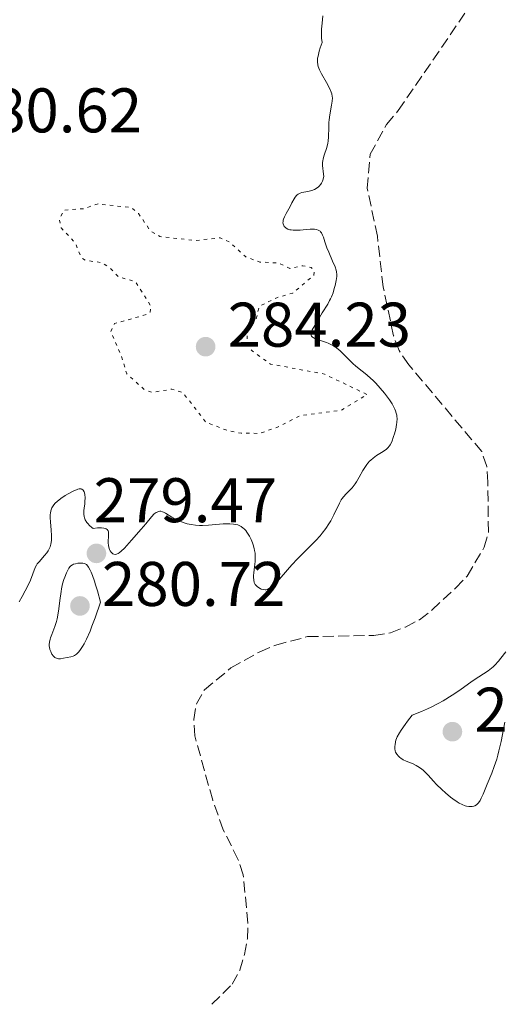
# Model space of a CAD drawing. Units: metres. Extents: x 622141 to 625623, y 4669351 to 4671722.
# Drawn here: x 624982 to 625059, y 4669398 to 4669555 of the extents above; entities that cross this region are included whole.
import ezdxf

# ---------------------------------------------------------------- set-up
doc = ezdxf.new("R2010")
doc.units = ezdxf.units.M
doc.header["$MEASUREMENT"] = 0
doc.linetypes.add('DGN Style 3', pattern=[2.435891, 1.739922, -0.695969])
doc.linetypes.add('DGN Style 5', pattern=[1.217945, 0.521977, -0.695969])
for name, color, linetype, lineweight in [('Barranco lineal', 142, 'DGN Style 3', 13), ('Cota de punto acotado terreno', 7, 'Continuous', 0), ('Curva de nivel auxiliar', 30, 'DGN Style 5', 0), ('Curva de nivel intermedia', 30, 'Continuous', 0), ('Punto acotado terreno (símbolo)', 7, 'Continuous', 0)]:
    doc.layers.add(name, color=color, linetype=linetype, lineweight=lineweight)
doc.styles.add('Style-Arial', font='arial.ttf')

# ---------------------------------------------------------------- blocks, each defined once
blk = doc.blocks.new('5PATER')
at = {"layer": 'Barranco lineal', "linetype": 'Continuous', "lineweight": 0}
h = blk.add_hatch(color=51, dxfattribs=at)
edge = h.paths.add_edge_path()
edge.add_ellipse((0, 0), major_axis=(-0.11, -0.111), ratio=0.999422, start_angle=0, end_angle=360)

msp = doc.modelspace()

# ---------------------------------------------------------------- linework, layer by layer
at = {"layer": 'Barranco lineal', "color": 142, "linetype": 'DGN Style 3', "lineweight": 13}
msp.add_polyline3d([(625012.99, 4669398.5, 277.61), (625016.23, 4669401.72, 277.61), (625017.42, 4669403.92, 277.61), (625018.16, 4669406.41, 277.61), (625018.63, 4669408.94, 277.61), (625018.71, 4669411.43, 277.37), (625017.96, 4669419.09, 277.37), (625017.16, 4669421.5, 277.61), (625014.8, 4669426.27, 277.61), (625013.11, 4669430.97, 277.84), (625010.27, 4669441.19, 278.09), (625010.1, 4669443.83, 278.09), (625010.53, 4669446.28, 277.85), (625011.8, 4669448.53, 277.85), (625016.01, 4669452, 277.85), (625020.59, 4669454.58, 277.85), (625023.13, 4669455.63, 277.85), (625028.2, 4669456.99, 277.85), (625038.73, 4669457.17, 277.85), (625041.37, 4669457.59, 277.85), (625043.75, 4669458.51, 278.09), (625045.97, 4669459.67, 278.09), (625047.97, 4669461.22, 278.09), (625051.71, 4669464.7, 278.09), (625053.57, 4669466.62, 278.09), (625056.26, 4669471.2, 278.09), (625056.96, 4669473.61, 278.09), (625056.84, 4669481.54, 278.09), (625056.67, 4669484.06, 278.09), (625055.88, 4669486.43, 278.09), (625044.3, 4669500.23, 278.09), (625042.75, 4669502.48, 278.09), (625041.87, 4669504.82, 278.09), (625040.22, 4669512.58, 278.09), (625039.29, 4669520.69, 278.09), (625037.68, 4669528.31, 277.85), (625038.13, 4669533.72, 277.85), (625040.75, 4669538.43, 277.85), (625042.61, 4669540.66, 277.85), (625055.52, 4669559.53, 277.85)], dxfattribs=at)
at = {"layer": 'Curva de nivel auxiliar', "color": 30, "linetype": 'DGN Style 5', "lineweight": 0, "elevation": 282.5, "flags": 128}
msp.add_lwpolyline([(624994.88, 4669525.82), (624992.54, 4669525.05), (624989.49, 4669524.84), (624988.73, 4669523.41), (624989.02, 4669521.99), (624991.29, 4669519.58), (624992.23, 4669517.23), (624992.88, 4669516.85), (624995.48, 4669516.48), (624996.72, 4669515.69), (624998.14, 4669514.19), (625000.83, 4669513.46), (625003.29, 4669509.56), (625003.15, 4669508.59), (625002.59, 4669508.23), (624997.52, 4669506.79), (624996.91, 4669505.51), (624998.6, 4669501.65), (624999.44, 4669498.79), (625002.26, 4669496.28), (625003.45, 4669495.85), (625006.61, 4669496.35), (625008.4, 4669495.76), (625012.03, 4669491.09), (625015.42, 4669489.79), (625017.63, 4669489.34), (625020.57, 4669489.32), (625023.5, 4669490.35), (625027.1, 4669492.17), (625033.49, 4669492.97), (625037.68, 4669495.49), (625030.87, 4669498.76), (625022.28, 4669500.35), (625019.4, 4669502.43), (625018.65, 4669503.4), (625018.58, 4669505.39), (625020.03, 4669507.5), (625020.5, 4669509.53), (625023.42, 4669510.94), (625025.84, 4669511.64), (625029.2, 4669514.46), (625029.25, 4669515.14), (625028.77, 4669515.73), (625027.45, 4669515.98), (625025.35, 4669515.57), (625023.62, 4669516.42), (625020.63, 4669516.57), (625018.36, 4669517.39), (625015.78, 4669519.77), (625014.29, 4669520.44), (625010.51, 4669520), (625004.73, 4669520.63), (625003.18, 4669521.55), (625001.32, 4669524.31), (625000.15, 4669525.25), (624994.88, 4669525.82)], dxfattribs=at)
at = {"layer": 'Curva de nivel intermedia', "color": 30, "linetype": 'Continuous', "lineweight": 0, "elevation": 280, "flags": 128}
for points in [[(625028.61, 4669521.79), (625027.96, 4669521.74), (625027.02, 4669521.66), (625026.55, 4669521.63), (625025.88, 4669521.64), (625025.58, 4669521.68), (625025.39, 4669521.72), (625025.05, 4669521.83), (625024.77, 4669521.98), (625024.67, 4669522.06), (625024.49, 4669522.24), (625024.4, 4669522.4), (625024.3, 4669522.66), (625024.28, 4669522.8), (625024.29, 4669523.02), (625024.33, 4669523.26), (625024.38, 4669523.42), (625024.52, 4669523.77), (625024.79, 4669524.31), (625025.23, 4669525.05), (625025.44, 4669525.42), (625025.72, 4669525.97), (625026.07, 4669526.62), (625026.25, 4669526.9), (625026.44, 4669527.15), (625026.54, 4669527.25), (625026.71, 4669527.39), (625026.89, 4669527.49), (625027.03, 4669527.55), (625027.3, 4669527.64), (625027.6, 4669527.7), (625028.22, 4669527.79), (625028.68, 4669527.88), (625028.9, 4669527.95), (625029.32, 4669528.13), (625029.7, 4669528.37), (625029.92, 4669528.55), (625030.06, 4669528.67), (625030.3, 4669528.94), (625030.41, 4669529.1), (625030.58, 4669529.43), (625030.7, 4669529.78), (625030.74, 4669530.02), (625030.76, 4669530.19), (625030.75, 4669530.55), (625030.59, 4669531.91), (625030.59, 4669532.43), (625030.62, 4669532.7), (625030.67, 4669532.97), (625030.84, 4669533.55), (625031.24, 4669534.79), (625031.4, 4669535.46), (625031.46, 4669535.8), (625031.51, 4669536.5), (625031.55, 4669537.99), (625031.6, 4669538.78), (625031.64, 4669539.18), (625031.75, 4669540), (625032.02, 4669541.52), (625032.11, 4669542.16), (625032.14, 4669542.68), (625032.13, 4669542.9), (625032.06, 4669543.33), (625031.96, 4669543.61), (625031.67, 4669544.24), (625031.18, 4669545.15), (625030.43, 4669546.51), (625030.1, 4669547.15), (625029.88, 4669547.68), (625029.81, 4669547.95), (625029.76, 4669548.41), (625029.8, 4669548.98), (625029.86, 4669549.32), (625030.06, 4669550.14), (625030.22, 4669550.63), (625030.51, 4669551.48), (625030.43, 4669552.19), (625030.42, 4669552.66), (625030.43, 4669553.62), (625030.51, 4669554.55), (625030.63, 4669555.75)], [(625031.59, 4669474.93), (625031.89, 4669475.42), (625032.39, 4669476.36), (625033.25, 4669478.21), (625033.55, 4669478.74), (625033.72, 4669478.98), (625033.91, 4669479.22), (625034.34, 4669479.69), (625034.96, 4669480.33), (625035.28, 4669480.68), (625035.75, 4669481.28), (625035.98, 4669481.62), (625036.41, 4669482.36), (625036.99, 4669483.39), (625037.29, 4669483.89), (625037.61, 4669484.36), (625037.78, 4669484.58), (625038.05, 4669484.88), (625038.23, 4669485.06), (625038.61, 4669485.39), (625039.18, 4669485.82), (625040.21, 4669486.46), (625040.72, 4669486.82), (625040.93, 4669487), (625041.2, 4669487.32), (625041.33, 4669487.51), (625041.57, 4669487.98), (625041.88, 4669488.8), (625042.03, 4669489.26), (625042.22, 4669490), (625042.36, 4669490.73), (625042.4, 4669491.07), (625042.42, 4669491.7), (625042.4, 4669492), (625042.38, 4669492.19), (625042.3, 4669492.56), (625042.18, 4669492.93), (625042.07, 4669493.18), (625041.81, 4669493.7), (625041.64, 4669494), (625041.22, 4669494.63), (625040.75, 4669495.27), (625040.42, 4669495.7), (625039.75, 4669496.5), (625039.03, 4669497.3), (625038.56, 4669497.77), (625038.25, 4669498.06), (625037.61, 4669498.62), (625036.86, 4669499.2), (625035.86, 4669500), (625035.37, 4669500.42), (625034.68, 4669501.11), (625033.81, 4669502.02), (625033.38, 4669502.44), (625032.8, 4669502.92), (625032.5, 4669503.13), (625032.01, 4669503.41), (625031.48, 4669503.66), (625031.19, 4669503.77), (625030.57, 4669503.97), (625029.75, 4669504.24), (625029.39, 4669504.38), (625029.1, 4669504.55), (625028.98, 4669504.64), (625028.84, 4669504.79), (625028.77, 4669504.96), (625028.75, 4669505.08), (625028.77, 4669505.34), (625028.81, 4669505.48), (625028.93, 4669505.77), (625029.09, 4669506.06), (625029.45, 4669506.66), (625030.53, 4669508.52), (625031.41, 4669509.89), (625031.7, 4669510.44), (625031.85, 4669510.73), (625031.98, 4669511.04), (625032.24, 4669511.7), (625032.45, 4669512.38), (625032.58, 4669512.82), (625032.76, 4669513.62), (625032.85, 4669514.29), (625032.85, 4669514.59), (625032.8, 4669515.04), (625032.75, 4669515.27), (625032.58, 4669515.79), (625032.18, 4669516.73), (625031.55, 4669518.14), (625031.27, 4669518.84), (625030.95, 4669519.81), (625030.71, 4669520.54), (625030.59, 4669520.84), (625030.39, 4669521.23), (625030.27, 4669521.38), (625030.18, 4669521.46), (625029.97, 4669521.6), (625029.86, 4669521.66), (625029.61, 4669521.74), (625029.32, 4669521.79), (625029.1, 4669521.8), (625028.61, 4669521.79)], [(624982.33, 4669462.53), (624982.82, 4669463.36), (624983.31, 4669464.26), (624983.62, 4669464.86), (624984.15, 4669465.99), (624984.54, 4669467), (624984.91, 4669467.98), (624985.11, 4669468.37), (624985.23, 4669468.56), (624985.5, 4669468.91), (624986.39, 4669469.87), (624986.76, 4669470.34), (624986.96, 4669470.65), (624987.08, 4669470.86), (624987.27, 4669471.28), (624987.4, 4669471.72), (624987.45, 4669471.95), (624987.49, 4669472.34), (624987.49, 4669473.05), (624987.42, 4669473.94), (624987.31, 4669475.25), (624987.28, 4669475.88), (624987.29, 4669476.39), (624987.31, 4669476.63), (624987.37, 4669476.98), (624987.48, 4669477.32), (624987.56, 4669477.48), (624987.75, 4669477.81), (624987.87, 4669477.97), (624988.09, 4669478.22), (624988.36, 4669478.47), (624988.98, 4669478.96), (624989.68, 4669479.43), (624990.15, 4669479.71), (624991.01, 4669480.16), (624991.47, 4669480.36), (624991.66, 4669480.43), (624991.91, 4669480.49), (624992.02, 4669480.5), (624992.2, 4669480.48), (624992.32, 4669480.44), (624992.52, 4669480.26), (624992.66, 4669480.02), (624992.71, 4669479.86), (624992.78, 4669479.59), (624992.83, 4669479.08), (624992.81, 4669478.47), (624992.76, 4669478.12), (624992.66, 4669477.43), (624992.62, 4669477.06), (624992.61, 4669476.68), (624992.62, 4669476.48), (624992.68, 4669476.08), (624992.74, 4669475.88), (624992.86, 4669475.57), (624993.09, 4669475.16), (624993.25, 4669474.96), (624993.54, 4669474.65), (624993.89, 4669474.34), (624994.1, 4669474.19), (624994.82, 4669474.27), (624995.21, 4669474.28), (624995.43, 4669474.28), (624995.81, 4669474.25), (624996.03, 4669474.2)], [(624996.03, 4669474.2), (624996.15, 4669474.16), (624996.33, 4669474.05), (624996.49, 4669473.84), (624996.54, 4669473.67), (624996.56, 4669473.31), (624996.54, 4669472.86), (624996.51, 4669472.25), (624996.51, 4669471.93), (624996.55, 4669471.46), (624996.59, 4669471.23), (624996.72, 4669470.83), (624996.81, 4669470.65), (624996.96, 4669470.41), (624997.16, 4669470.22), (624997.26, 4669470.15), (624997.42, 4669470.09), (624997.63, 4669470.06), (624997.84, 4669470.1), (624998.07, 4669470.2), (624998.23, 4669470.3), (624998.56, 4669470.56), (624999.1, 4669471.07), (625000.2, 4669472.31), (625001.75, 4669474.09), (625002.48, 4669474.95), (625003.38, 4669476.06), (625003.82, 4669476.51), (625004.12, 4669476.73), (625004.26, 4669476.81), (625004.48, 4669476.9), (625004.7, 4669476.93), (625004.85, 4669476.92), (625005.15, 4669476.85), (625005.3, 4669476.8), (625005.61, 4669476.64), (625006.63, 4669476.01), (625007.39, 4669475.59), (625007.79, 4669475.4), (625008.42, 4669475.14), (625009.06, 4669474.94), (625009.38, 4669474.86), (625009.71, 4669474.8), (625010.37, 4669474.71), (625011.04, 4669474.68), (625011.51, 4669474.68), (625012.47, 4669474.73), (625014.78, 4669474.92), (625015.52, 4669474.95), (625015.86, 4669474.94), (625016.44, 4669474.9), (625016.71, 4669474.85), (625017.09, 4669474.75), (625017.45, 4669474.59), (625017.62, 4669474.5), (625017.96, 4669474.25), (625018.12, 4669474.11), (625018.36, 4669473.86), (625018.56, 4669473.59), (625018.95, 4669472.98), (625019.22, 4669472.46), (625019.45, 4669471.9), (625019.55, 4669471.61), (625019.71, 4669471.01), (625019.78, 4669470.7), (625019.84, 4669470.25), (625019.88, 4669469.8), (625019.88, 4669469.5), (625019.87, 4669468.92), (625019.78, 4669468.1), (625019.65, 4669467.13), (625019.61, 4669466.71), (625019.6, 4669466.43), (625019.64, 4669465.97), (625019.73, 4669465.6), (625019.82, 4669465.4), (625019.89, 4669465.28), (625020.06, 4669465.07), (625020.17, 4669464.96), (625020.4, 4669464.78), (625020.65, 4669464.64), (625020.83, 4669464.56), (625021.19, 4669464.46), (625021.45, 4669464.44), (625021.58, 4669464.45), (625021.8, 4669464.51), (625022.05, 4669464.62), (625022.19, 4669464.7), (625022.5, 4669464.93), (625022.68, 4669465.07), (625022.96, 4669465.34), (625023.29, 4669465.67), (625024.02, 4669466.47), (625025.72, 4669468.4), (625026.62, 4669469.38), (625027.91, 4669470.7), (625029.49, 4669472.29), (625030.18, 4669473.04), (625030.5, 4669473.42), (625031.08, 4669474.18), (625031.59, 4669474.93)], [(624992.18, 4669468.68), (624991.67, 4669468.66), (624991.31, 4669468.59), (624990.99, 4669468.49), (624990.84, 4669468.42), (624990.58, 4669468.25), (624990.46, 4669468.15), (624990.25, 4669467.89), (624990.11, 4669467.69), (624989.85, 4669467.16), (624989.58, 4669466.47), (624989.45, 4669466.06), (624989.26, 4669465.37), (624989.09, 4669464.57), (624989.01, 4669464.14), (624988.82, 4669462.71), (624988.66, 4669461.39), (624988.56, 4669460.74), (624988.38, 4669459.82), (624988.28, 4669459.39), (624988.03, 4669458.61), (624987.53, 4669457.33), (624987.33, 4669456.8), (624987.25, 4669456.56), (624987.16, 4669456.12), (624987.13, 4669455.72), (624987.14, 4669455.47), (624987.16, 4669455.3), (624987.24, 4669454.96), (624987.36, 4669454.61), (624987.43, 4669454.44), (624987.56, 4669454.19), (624987.81, 4669453.86), (624988, 4669453.69), (624988.11, 4669453.62), (624988.29, 4669453.54), (624988.48, 4669453.49), (624988.62, 4669453.48), (624988.91, 4669453.48), (624989.4, 4669453.55), (624990.54, 4669453.8), (624990.92, 4669453.9), (624991.12, 4669453.98), (624991.44, 4669454.18), (624991.68, 4669454.39), (624991.8, 4669454.52), (624992, 4669454.76), (624992.42, 4669455.4), (624992.66, 4669455.82), (624993.04, 4669456.58), (624993.61, 4669457.87), (624993.92, 4669458.65), (624994.43, 4669460), (624995.28, 4669462.49), (624994.79, 4669464.26), (624994.5, 4669465.23), (624994.32, 4669465.79), (624993.99, 4669466.72), (624993.77, 4669467.26), (624993.63, 4669467.56), (624993.37, 4669468.02), (624993.25, 4669468.19), (624993.03, 4669468.44), (624992.83, 4669468.58), (624992.7, 4669468.63), (624992.45, 4669468.67), (624992.18, 4669468.68)], [(625059.72, 4669454.55), (625058.93, 4669453.55), (625058.54, 4669453.08), (625057.98, 4669452.46)], [(625057.98, 4669452.46), (625057.71, 4669452.19), (625057.45, 4669451.96), (625056.91, 4669451.55), (625055.45, 4669450.61), (625054.38, 4669449.88), (625052.41, 4669448.48), (625051.17, 4669447.66), (625049.74, 4669446.8), (625048.96, 4669446.36), (625047.85, 4669445.79), (625047.25, 4669445.5), (625046.32, 4669445.09), (625044.83, 4669444.49)], [(625044.83, 4669444.49), (625044.1, 4669443.56), (625043.69, 4669443.02), (625043.06, 4669442.1), (625042.81, 4669441.71), (625042.46, 4669441.05), (625042.25, 4669440.53), (625042.17, 4669440.25), (625042.1, 4669439.78), (625042.08, 4669439.55), (625042.09, 4669439.15), (625042.14, 4669438.82), (625042.2, 4669438.63), (625042.37, 4669438.29), (625042.64, 4669437.96), (625042.87, 4669437.76), (625043.03, 4669437.63), (625043.4, 4669437.41), (625043.88, 4669437.2), (625044.58, 4669436.91), (625044.96, 4669436.75), (625045.48, 4669436.48), (625045.75, 4669436.32), (625046.15, 4669436.05), (625046.55, 4669435.73), (625046.75, 4669435.56), (625047.35, 4669434.94), (625048.22, 4669433.98), (625048.71, 4669433.46), (625049.55, 4669432.65), (625050.14, 4669432.12), (625050.93, 4669431.46), (625051.3, 4669431.18), (625052, 4669430.69), (625052.32, 4669430.49), (625052.78, 4669430.26), (625053.23, 4669430.08), (625053.46, 4669430.02), (625053.85, 4669429.96), (625054.05, 4669429.95), (625054.34, 4669429.97), (625054.63, 4669430.03), (625054.77, 4669430.09), (625055.03, 4669430.24), (625055.16, 4669430.34), (625055.34, 4669430.52), (625055.51, 4669430.74), (625055.62, 4669430.9), (625055.82, 4669431.28), (625056.12, 4669431.95), (625056.74, 4669433.52), (625057.49, 4669435.29), (625057.88, 4669436.32), (625058.27, 4669437.48), (625058.45, 4669438.13), (625058.62, 4669438.82), (625058.95, 4669440.3), (625059.56, 4669443.37)]]:
    msp.add_lwpolyline(points, dxfattribs=at)

# ---------------------------------------------------------------- block references
at = {"layer": 'Punto acotado terreno (símbolo)', "color": 7, "linetype": 'Continuous', "lineweight": 0, "xscale": 10, "yscale": 10, "zscale": 10}
for p in [(625011.99, 4669503.11, 284.23), (624994.63, 4669470.23, 279.47), (624992.01, 4669461.87, 280.72), (625051.22, 4669441.87, 282.03)]:
    msp.add_blockref('5PATER', p, dxfattribs=at)

# ---------------------------------------------------------------- texts
at = {"layer": 'Cota de punto acotado terreno', "color": 7, "linetype": 'Continuous', "lineweight": 0, "style": 'Style-Arial'}
for s, p in [('280.62', (624972.74, 4669537.2, 280.62)), ('284.23', (625015.49, 4669503.11, 284.23)), ('279.47', (624994.2, 4669475.19, 279.47)), ('280.72', (624995.51, 4669461.87, 280.72)), ('282.03', (625054.72, 4669441.87, 282.03))]:
    msp.add_text(s, height=7, dxfattribs=at).set_placement(p)

doc.saveas('drawing.dxf')
